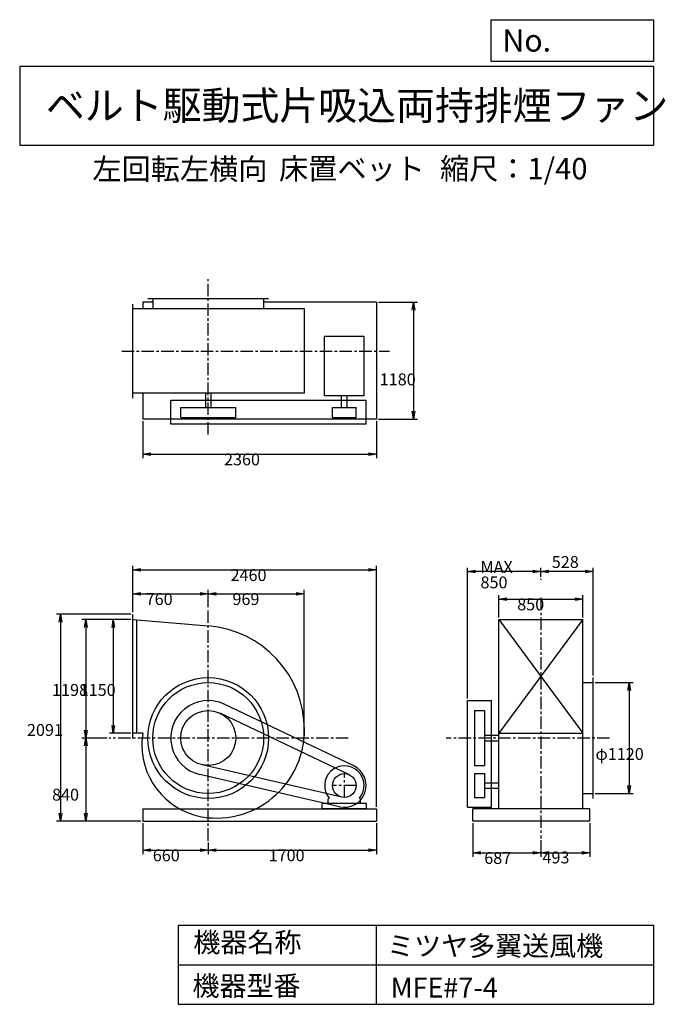
# Model space of a CAD drawing. Extents: x 1000 to 7521, y 1200 to 11147.
import ezdxf

# ---------------------------------------------------------------- set-up
doc = ezdxf.new("R2010")
doc.units = 0
doc.header["$LTSCALE"] = 100
doc.linetypes.add('CENTER', pattern=[2, 1.25, -0.25, 0.25, -0.25])
doc.layers.get('0').update_dxf_attribs({"linetype": 'CONTINUOUS'})
doc.layers.get('DEFPOINTS').update_dxf_attribs({"linetype": 'CONTINUOUS'})
for name, color, linetype in [('1', 4, 'CONTINUOUS'), ('2', 3, 'CENTER'), ('3', 2, 'CONTINUOUS'), ('4', 7, 'CONTINUOUS')]:
    doc.layers.add(name, color=color, linetype=linetype)
doc.styles.get("Standard").update_dxf_attribs({"font": 'simplex.shx', "bigfont": 'extfont.shx'})
doc.dimstyles.get("Standard").update_dxf_attribs({"dimtxt": 2.5, "dimasz": 2.5, "dimexe": 1.25, "dimexo": 0.625, "dimtad": 1, "dimcen": 2.5, "dimazin": 3, "dimtfac": 1, "dimtmove": 0, "dimatfit": 3})

# ---------------------------------------------------------------- blocks, each defined once
blk = doc.blocks.new('_OPEN')
at = {"color": 0, "linetype": 'BYBLOCK'}
for p, q in [((-1, 0.166667), (0, 0)), ((0, 0), (-1, -0.166667)), ((0, 0), (-1, 0))]:
    blk.add_line(p, q, dxfattribs=at)
blk = doc.blocks.new('*D1')
at = {"layer": '3', "color": 0, "linetype": 'CONTINUOUS'}
for p, q in [((2124.185937, 5087.957849), (1905.680513, 5087.957849)), ((1945.680513, 5007.957849), (1945.680513, 4017.957849)), ((2124.185937, 3937.957849), (1905.680513, 3937.957849))]:
    blk.add_line(p, q, dxfattribs=at)
at = {"layer": 'DEFPOINTS', "color": 0, "linetype": 'CONTINUOUS'}
for p in [(2144.185937, 5087.957849), (1945.680513, 3937.957849), (2144.185937, 3937.957849)]:
    blk.add_point(p, dxfattribs=at)
at = {"layer": '3', "color": 0, "linetype": 'CONTINUOUS', "xscale": 80, "yscale": 80, "zscale": 80}
for p, rotation in [((1945.680513, 5087.957849), 90), ((1945.680513, 3937.957849), 270)]:
    blk.add_blockref('_OPEN', p, dxfattribs=dict(at, rotation=rotation))
at = {"layer": '3', "color": 0}
blk.add_text('1150', height=120, dxfattribs=at).set_placement((1605.68, 4315.73))
blk = doc.blocks.new('*D2')
at = {"layer": '3', "color": 0, "linetype": 'CONTINUOUS'}
for p, q in [((2124.185937, 5087.957849), (1626.875311, 5087.957849)), ((1666.875311, 5007.957849), (1666.875311, 3969.957849)), ((1884.731788, 3889.957849), (1626.875311, 3889.957849))]:
    blk.add_line(p, q, dxfattribs=at)
at = {"layer": 'DEFPOINTS', "color": 0, "linetype": 'CONTINUOUS'}
for p in [(2144.185937, 5087.957849), (1666.875311, 3889.957849), (1904.731788, 3889.957849)]:
    blk.add_point(p, dxfattribs=at)
at = {"layer": '3', "color": 0, "linetype": 'CONTINUOUS', "xscale": 80, "yscale": 80, "zscale": 80}
for p, rotation in [((1666.875311, 5087.957849), 90), ((1666.875311, 3889.957849), 270)]:
    blk.add_blockref('_OPEN', p, dxfattribs=dict(at, rotation=rotation))
at = {"layer": '3', "color": 0}
blk.add_text('1198', height=120, dxfattribs=at).set_placement((1326.88, 4315.73))
blk = doc.blocks.new('*D3')
at = {"layer": '3', "color": 0, "linetype": 'CONTINUOUS'}
for p, q in [((1666.875311, 3809.957849), (1666.875311, 3129.957849)), ((2224.185937, 3049.957849), (1626.875311, 3049.957849))]:
    blk.add_line(p, q, dxfattribs=at)
at = {"layer": 'DEFPOINTS', "color": 0, "linetype": 'CONTINUOUS'}
for p in [(1904.731788, 3889.957849), (1666.875311, 3049.957849), (2244.185937, 3049.957849)]:
    blk.add_point(p, dxfattribs=at)
at = {"layer": '3', "color": 0, "linetype": 'CONTINUOUS', "xscale": 80, "yscale": 80, "zscale": 80}
for p, rotation in [((1666.875311, 3889.957849), 90), ((1666.875311, 3049.957849), 270)]:
    blk.add_blockref('_OPEN', p, dxfattribs=dict(at, rotation=rotation))
at = {"layer": '3', "color": 0}
blk.add_text('840', height=120, dxfattribs=at).set_placement((1326.88, 3257.56))
blk = doc.blocks.new('*D4')
at = {"layer": '3', "color": 0, "linetype": 'CONTINUOUS'}
for p, q in [((2124.2, 5141), (1373.3, 5141)), ((1413.3, 5061), (1413.3, 3130)), ((2224.2, 3050), (1373.3, 3050))]:
    blk.add_line(p, q, dxfattribs=at)
at = {"layer": 'DEFPOINTS', "color": 0, "linetype": 'CONTINUOUS'}
for p in [(2144.2, 5141), (1413.3, 3050), (2244.2, 3050)]:
    blk.add_point(p, dxfattribs=at)
at = {"layer": '3', "color": 0, "linetype": 'CONTINUOUS', "xscale": 80, "yscale": 80, "zscale": 80}
for p, rotation in [((1413.3, 5141), 90), ((1413.3, 3050), 270)]:
    blk.add_blockref('_OPEN', p, dxfattribs=dict(at, rotation=rotation))
at = {"layer": '3', "color": 0}
blk.add_text('2091', height=120, dxfattribs=at).set_placement((1073.3, 3911.3))
blk = doc.blocks.new('*D5')
at = {"layer": '3', "color": 0, "linetype": 'CONTINUOUS'}
for p, q in [((2244.185937, 3029.957849), (2244.185937, 2717.434007)), ((2904.185937, 2832.988403), (2904.185937, 2717.434007)), ((2324.185937, 2757.434007), (2824.185937, 2757.434007))]:
    blk.add_line(p, q, dxfattribs=at)
at = {"layer": 'DEFPOINTS', "color": 0, "linetype": 'CONTINUOUS'}
for p in [(2244.185937, 3049.957849), (2904.185937, 2852.988403), (2904.185937, 2757.434007)]:
    blk.add_point(p, dxfattribs=at)
at = {"layer": '3', "color": 0, "linetype": 'CONTINUOUS', "xscale": 80, "yscale": 80, "zscale": 80, "rotation": 180}
blk.add_blockref('_OPEN', (2244.185937, 2757.434007), dxfattribs=at)
at = {"layer": '3', "color": 0, "linetype": 'CONTINUOUS', "xscale": 80, "yscale": 80, "zscale": 80}
blk.add_blockref('_OPEN', (2904.185937, 2757.434007), dxfattribs=at)
at = {"layer": '3', "color": 0}
blk.add_text('660', height=120, dxfattribs=at).set_placement((2344.23, 2645.03))
blk = doc.blocks.new('*D6')
at = {"layer": '3', "color": 0, "linetype": 'CONTINUOUS'}
for p, q in [((4604.185937, 3029.957849), (4604.185937, 2717.434007)), ((2984.185937, 2757.434007), (4524.185937, 2757.434007))]:
    blk.add_line(p, q, dxfattribs=at)
at = {"layer": 'DEFPOINTS', "color": 0, "linetype": 'CONTINUOUS'}
for p in [(4604.185937, 3049.957849), (2904.185937, 2852.988403), (4604.185937, 2757.434007)]:
    blk.add_point(p, dxfattribs=at)
at = {"layer": '3', "color": 0, "linetype": 'CONTINUOUS', "xscale": 80, "yscale": 80, "zscale": 80, "rotation": 180}
blk.add_blockref('_OPEN', (2904.185937, 2757.434007), dxfattribs=at)
at = {"layer": '3', "color": 0, "linetype": 'CONTINUOUS', "xscale": 80, "yscale": 80, "zscale": 80}
blk.add_blockref('_OPEN', (4604.185937, 2757.434007), dxfattribs=at)
at = {"layer": '3', "color": 0}
blk.add_text('1700', height=120, dxfattribs=at).set_placement((3514.19, 2645.03))
blk = doc.blocks.new('*D7')
at = {"layer": '3', "color": 0, "linetype": 'CONTINUOUS'}
for p, q in [((2144.185937, 5160.957849), (2144.185937, 5386.068772)), ((2904.185937, 5211.442737), (2904.185937, 5386.068772)), ((2224.185937, 5346.068772), (2824.185937, 5346.068772))]:
    blk.add_line(p, q, dxfattribs=at)
at = {"layer": 'DEFPOINTS', "color": 0, "linetype": 'CONTINUOUS'}
for p in [(2904.185937, 5346.068772), (2904.185937, 5191.442737), (2144.185937, 5140.957849)]:
    blk.add_point(p, dxfattribs=at)
at = {"layer": '3', "color": 0, "linetype": 'CONTINUOUS', "xscale": 80, "yscale": 80, "zscale": 80, "rotation": 180}
blk.add_blockref('_OPEN', (2144.185937, 5346.068772), dxfattribs=at)
at = {"layer": '3', "color": 0, "linetype": 'CONTINUOUS', "xscale": 80, "yscale": 80, "zscale": 80}
blk.add_blockref('_OPEN', (2904.185937, 5346.068772), dxfattribs=at)
at = {"layer": '3', "color": 0}
blk.add_text('760', height=120, dxfattribs=at).set_placement((2272.28, 5233.67))
blk = doc.blocks.new('*D8')
at = {"layer": '3', "color": 0, "linetype": 'CONTINUOUS'}
for p, q in [((5839.346014, 5107.957849), (5839.346014, 5332.138874)), ((5919.346014, 5292.138874), (6609.346014, 5292.138874)), ((6689.346014, 5107.957849), (6689.346014, 5332.138874))]:
    blk.add_line(p, q, dxfattribs=at)
at = {"layer": 'DEFPOINTS', "color": 0, "linetype": 'CONTINUOUS'}
for p in [(6689.346014, 5292.138874), (5839.346014, 5087.957849), (6689.346014, 5087.957849)]:
    blk.add_point(p, dxfattribs=at)
at = {"layer": '3', "color": 0, "linetype": 'CONTINUOUS', "xscale": 80, "yscale": 80, "zscale": 80, "rotation": 180}
blk.add_blockref('_OPEN', (5839.346014, 5292.138874), dxfattribs=at)
at = {"layer": '3', "color": 0, "linetype": 'CONTINUOUS', "xscale": 80, "yscale": 80, "zscale": 80}
blk.add_blockref('_OPEN', (6689.346014, 5292.138874), dxfattribs=at)
at = {"layer": '3', "color": 0}
blk.add_text('850', height=120, dxfattribs=at).set_placement((6025.11, 5179.74))
blk = doc.blocks.new('*D9')
at = {"layer": '3', "color": 0, "linetype": 'CONTINUOUS'}
for p, q in [((6812.346014, 4449.957849), (7195.484187, 4449.957849)), ((7155.484187, 4369.957849), (7155.484187, 3409.957849)), ((6812.346014, 3329.957849), (7195.484187, 3329.957849))]:
    blk.add_line(p, q, dxfattribs=at)
at = {"layer": 'DEFPOINTS', "color": 0, "linetype": 'CONTINUOUS'}
for p in [(6792.346014, 4449.957849), (6792.346014, 3329.957849), (7155.484187, 3329.957849)]:
    blk.add_point(p, dxfattribs=at)
at = {"layer": '3', "color": 0, "linetype": 'CONTINUOUS', "xscale": 80, "yscale": 80, "zscale": 80}
for p, rotation in [((7155.484187, 4449.957849), 90), ((7155.484187, 3329.957849), 270)]:
    blk.add_blockref('_OPEN', p, dxfattribs=dict(at, rotation=rotation))
at = {"layer": '3', "color": 0}
blk.add_text('φ1120', height=120, dxfattribs=at).set_placement((6815.48, 3668.57))
blk = doc.blocks.new('*D10')
at = {"color": 0, "linetype": 'BYBLOCK'}
for p, q in [((6264.3, 5517.2), (6264.3, 5610.8)), ((6712.3, 5570.8), (6344.3, 5570.8)), ((6792.3, 4520), (6792.3, 5610.8))]:
    blk.add_line(p, q, dxfattribs=at)
at = {"layer": 'DEFPOINTS', "color": 0, "linetype": 'BYBLOCK'}
for p in [(6264.3, 5570.8), (6264.3, 5497.2), (6792.3, 4500)]:
    blk.add_point(p, dxfattribs=at)
at = {"color": 0, "linetype": 'BYBLOCK', "xscale": 80, "yscale": 80, "zscale": 80, "rotation": 180}
blk.add_blockref('_OPEN', (6264.3, 5570.8), dxfattribs=at)
at = {"color": 0, "linetype": 'BYBLOCK', "xscale": 80, "yscale": 80, "zscale": 80}
blk.add_blockref('_OPEN', (6792.3, 5570.8), dxfattribs=at)
at = {"layer": '3', "color": 0}
blk.add_text('528', height=120, dxfattribs=at).set_placement((6374.1, 5608.3))
blk = doc.blocks.new('*D11')
at = {"layer": '3', "color": 0, "linetype": 'CONTINUOUS'}
for p, q in [((5524.346014, 4287.957849), (5524.346014, 5610.776641)), ((6184.346014, 5570.776641), (5604.346014, 5570.776641))]:
    blk.add_line(p, q, dxfattribs=at)
at = {"layer": 'DEFPOINTS', "color": 0, "linetype": 'CONTINUOUS'}
for p in [(5524.346014, 5570.776641), (6264.346014, 5497.17709), (5524.346014, 4267.957849)]:
    blk.add_point(p, dxfattribs=at)
at = {"layer": '3', "color": 0, "linetype": 'CONTINUOUS', "xscale": 80, "yscale": 80, "zscale": 80, "rotation": 180}
blk.add_blockref('_OPEN', (5524.346014, 5570.776641), dxfattribs=at)
at = {"layer": '3', "color": 0, "linetype": 'CONTINUOUS', "xscale": 80, "yscale": 80, "zscale": 80}
blk.add_blockref('_OPEN', (6264.346014, 5570.776641), dxfattribs=at)
at = {"layer": '3', "color": 0}
for s, p in [('MAX', (5654.35, 5558.38)), ('850', (5654.35, 5402.38))]:
    blk.add_text(s, height=120, dxfattribs=at).set_placement(p)
blk = doc.blocks.new('*D12')
at = {"layer": '3', "color": 0, "linetype": 'CONTINUOUS'}
for p, q in [((5577.346014, 3029.957849), (5577.346014, 2690.469074)), ((6264.346014, 2856.58595), (6264.346014, 2690.469074)), ((5657.346014, 2730.469074), (6184.346014, 2730.469074))]:
    blk.add_line(p, q, dxfattribs=at)
at = {"layer": 'DEFPOINTS', "color": 0, "linetype": 'CONTINUOUS'}
for p in [(5577.346014, 3049.957849), (6264.346014, 2876.58595), (6264.346014, 2730.469074)]:
    blk.add_point(p, dxfattribs=at)
at = {"layer": '3', "color": 0, "linetype": 'CONTINUOUS', "xscale": 80, "yscale": 80, "zscale": 80, "rotation": 180}
blk.add_blockref('_OPEN', (5577.346014, 2730.469074), dxfattribs=at)
at = {"layer": '3', "color": 0, "linetype": 'CONTINUOUS', "xscale": 80, "yscale": 80, "zscale": 80}
blk.add_blockref('_OPEN', (6264.346014, 2730.469074), dxfattribs=at)
at = {"layer": '3', "color": 0}
blk.add_text('687', height=120, dxfattribs=at).set_placement((5692.34, 2618.07))
blk = doc.blocks.new('*D13')
at = {"layer": '3', "color": 0, "linetype": 'CONTINUOUS'}
for p, q in [((6757.346014, 3029.957849), (6757.346014, 2690.469074)), ((6344.346014, 2730.469074), (6677.346014, 2730.469074))]:
    blk.add_line(p, q, dxfattribs=at)
at = {"layer": 'DEFPOINTS', "color": 0, "linetype": 'CONTINUOUS'}
for p in [(6757.346014, 3049.957849), (6264.346014, 2876.58595), (6757.346014, 2730.469074)]:
    blk.add_point(p, dxfattribs=at)
at = {"layer": '3', "color": 0, "linetype": 'CONTINUOUS', "xscale": 80, "yscale": 80, "zscale": 80, "rotation": 180}
blk.add_blockref('_OPEN', (6264.346014, 2730.469074), dxfattribs=at)
at = {"layer": '3', "color": 0, "linetype": 'CONTINUOUS', "xscale": 80, "yscale": 80, "zscale": 80}
blk.add_blockref('_OPEN', (6757.346014, 2730.469074), dxfattribs=at)
at = {"layer": '3', "color": 0}
blk.add_text('493', height=120, dxfattribs=at).set_placement((6279.88, 2623.36))
blk = doc.blocks.new('*D14')
at = {"layer": '3', "color": 0, "linetype": 'CONTINUOUS'}
for p, q in [((2244.185937, 7092.163745), (2244.185937, 6717.187228)), ((4604.185937, 7092.163745), (4604.185937, 6717.187228)), ((2324.185937, 6757.187228), (4524.185937, 6757.187228))]:
    blk.add_line(p, q, dxfattribs=at)
at = {"layer": 'DEFPOINTS', "color": 0, "linetype": 'CONTINUOUS'}
for p in [(2244.185937, 7112.163745), (4604.185937, 7112.163745), (4604.185937, 6757.187228)]:
    blk.add_point(p, dxfattribs=at)
at = {"layer": '3', "color": 0, "linetype": 'CONTINUOUS', "xscale": 80, "yscale": 80, "zscale": 80, "rotation": 180}
blk.add_blockref('_OPEN', (2244.185937, 6757.187228), dxfattribs=at)
at = {"layer": '3', "color": 0, "linetype": 'CONTINUOUS', "xscale": 80, "yscale": 80, "zscale": 80}
blk.add_blockref('_OPEN', (4604.185937, 6757.187228), dxfattribs=at)
at = {"layer": '3', "color": 0}
blk.add_text('2360', height=120, dxfattribs=at).set_placement((3063.73, 6644.79))
blk = doc.blocks.new('*D15')
at = {"layer": '3', "color": 0, "linetype": 'CONTINUOUS'}
for p, q in [((4624.185937, 8292.163745), (5016.562502, 8292.163745)), ((4976.562502, 8212.163745), (4976.562502, 7192.163745)), ((4624.185937, 7112.163745), (5016.562502, 7112.163745))]:
    blk.add_line(p, q, dxfattribs=at)
at = {"layer": 'DEFPOINTS', "color": 0, "linetype": 'CONTINUOUS'}
for p in [(4604.185937, 8292.163745), (4604.185937, 7112.163745), (4976.562502, 7112.163745)]:
    blk.add_point(p, dxfattribs=at)
at = {"layer": '3', "color": 0, "linetype": 'CONTINUOUS', "xscale": 80, "yscale": 80, "zscale": 80}
for p, rotation in [((4976.562502, 8292.163745), 90), ((4976.562502, 7112.163745), 270)]:
    blk.add_blockref('_OPEN', p, dxfattribs=dict(at, rotation=rotation))
at = {"layer": '3', "color": 0}
blk.add_text('1180', height=120, dxfattribs=at).set_placement((4636.56, 7452.61))
blk = doc.blocks.new('*D16')
at = {"layer": '3', "color": 0, "linetype": 'CONTINUOUS'}
for p, q in [((3873.185937, 3909.957849), (3873.185937, 5386.068772)), ((2984.185937, 5346.068772), (3793.185937, 5346.068772))]:
    blk.add_line(p, q, dxfattribs=at)
at = {"layer": 'DEFPOINTS', "color": 0, "linetype": 'CONTINUOUS'}
for p in [(3873.185937, 5346.068772), (2904.185937, 5191.442737), (3873.185937, 3889.957849)]:
    blk.add_point(p, dxfattribs=at)
at = {"layer": '3', "color": 0, "linetype": 'CONTINUOUS', "xscale": 80, "yscale": 80, "zscale": 80, "rotation": 180}
blk.add_blockref('_OPEN', (2904.185937, 5346.068772), dxfattribs=at)
at = {"layer": '3', "color": 0, "linetype": 'CONTINUOUS', "xscale": 80, "yscale": 80, "zscale": 80}
blk.add_blockref('_OPEN', (3873.185937, 5346.068772), dxfattribs=at)
at = {"layer": '3', "color": 0}
blk.add_text('969', height=120, dxfattribs=at).set_placement((3148.69, 5233.67))
blk = doc.blocks.new('*D17')
at = {"layer": '3', "color": 0}
for p, q in [((2144.2, 5161), (2144.2, 5628.2)), ((2224.2, 5588.2), (4524.2, 5588.2)), ((4604.2, 3195), (4604.2, 5628.2))]:
    blk.add_line(p, q, dxfattribs=at)
at = {"layer": 'DEFPOINTS', "color": 0}
for p in [(4604.2, 5588.2), (2144.2, 5141), (4604.2, 3175)]:
    blk.add_point(p, dxfattribs=at)
at = {"layer": '3', "color": 0, "xscale": 80, "yscale": 80, "zscale": 80, "rotation": 180}
blk.add_blockref('_OPEN', (2144.2, 5588.2), dxfattribs=at)
at = {"layer": '3', "color": 0, "xscale": 80, "yscale": 80, "zscale": 80}
blk.add_blockref('_OPEN', (4604.2, 5588.2), dxfattribs=at)
at = {"layer": '3', "color": 0}
blk.add_text('2460', height=120, dxfattribs=at).set_placement((3129.6, 5475.8))

msp = doc.modelspace()

# ---------------------------------------------------------------- linework, layer by layer
at = {"layer": '1', "linetype": 'CONTINUOUS'}
for p, q in [((2144.185937, 7324.163745), (2144.185937, 8274.163745)), ((2344.185937, 8292.163745), (2244.185937, 8292.163745)), ((2244.185937, 8292.163745), (2244.185937, 8224.163745)), ((3514.185937, 8327.163745), (2294.185937, 8327.163745)), ((2344.185937, 8327.163745), (2344.185937, 8224.163745)), ((3464.185937, 8327.163745), (3464.185937, 8224.163745)), ((4604.185937, 8292.163745), (3464.185937, 8292.163745)), ((4604.185937, 8292.163745), (4604.185937, 7112.163745)), ((3876.385937, 8224.163745), (2144.185937, 8224.163745)), ((3876.385937, 7374.163745), (3876.385937, 8224.163745)), ((4478.285937, 7947.363745), (4080.085937, 7947.363745)), ((4080.085937, 7347.863745), (4080.085937, 7947.363745)), ((4478.285937, 7347.863745), (4478.285937, 7947.363745)), ((3876.385937, 7374.163745), (2144.185937, 7374.163745)), ((2244.185937, 7374.163745), (2244.185937, 7112.163745)), ((2876.685937, 7374.163745), (2876.685937, 7229.163745)), ((2931.685937, 7374.163745), (2931.685937, 7229.163745)), ((4499.185937, 7299.163745), (2526.185937, 7299.163745)), ((2526.185937, 7059.163745), (2526.185937, 7299.163745)), ((4478.285937, 7347.863745), (4080.085937, 7347.863745)), ((4251.685937, 7229.163745), (4251.685937, 7347.863745)), ((4306.685937, 7229.163745), (4306.685937, 7347.863745)), ((4499.185937, 7059.163745), (4499.185937, 7299.163745)), ((2626.185937, 7229.163745), (3182.185937, 7229.163745)), ((2626.185937, 7129.163745), (2626.185937, 7229.163745)), ((3182.185937, 7129.163745), (3182.185937, 7229.163745)), ((4159.185937, 7229.163745), (4399.185937, 7229.163745)), ((4159.185937, 7129.163745), (4159.185937, 7229.163745)), ((4399.185937, 7129.163745), (4399.185937, 7229.163745)), ((4604.185937, 7112.163745), (2244.185937, 7112.163745)), ((2626.185937, 7129.163745), (3182.185937, 7129.163745)), ((4159.185937, 7129.163745), (4399.185937, 7129.163745)), ((4499.185937, 7059.163745), (2526.185937, 7059.163745)), ((2144.185937, 3884.957849), (2144.185937, 5140.957849)), ((2144.185937, 5087.957849), (2904.185937, 5022.957849)), ((2184.185937, 3937.957849), (2184.185937, 5084.557849)), ((5839.346014, 5087.957849), (6689.346014, 5087.957849)), ((5839.346014, 5087.957849), (6689.346014, 3937.957849)), ((6689.346014, 5087.957849), (5839.346014, 3937.957849)), ((5839.346014, 3174.957849), (5839.346014, 5087.957849)), ((6689.346014, 3174.957849), (6689.346014, 5087.957849)), ((6792.346014, 3279.957849), (6792.346014, 4499.957849)), ((6689.346014, 4449.957849), (6792.346014, 4449.957849)), ((4373.785937, 3608.557849), (3066.785937, 4231.257849)), ((5524.346014, 4267.957849), (5764.346014, 4267.957849)), ((5524.346014, 3189.957849), (5524.346014, 4267.957849)), ((5764.346014, 3189.957849), (5764.346014, 4267.957849)), ((4330.785937, 3518.257849), (3023.785937, 4140.957849)), ((5594.346014, 4167.957849), (5694.346014, 4167.957849)), ((5594.346014, 4167.957849), (5594.346014, 3611.957849)), ((5694.346014, 4167.957849), (5694.346014, 3611.957849)), ((2244.985937, 3937.957849), (2144.185937, 3937.957849)), ((5694.346014, 3917.457849), (5839.346014, 3917.457849)), ((5839.346014, 3937.957849), (6689.346014, 3937.957849)), ((5694.346014, 3862.457849), (5839.346014, 3862.457849)), ((4252.185937, 3293.057849), (2841.585937, 3619.057849)), ((5594.346014, 3611.957849), (5694.346014, 3611.957849)), ((4229.685937, 3195.657849), (2819.085937, 3521.657849)), ((5594.346014, 3529.957849), (5694.346014, 3529.957849)), ((5594.346014, 3529.957849), (5594.346014, 3289.957849)), ((5694.346014, 3529.957849), (5694.346014, 3289.957849)), ((5694.346014, 3437.457849), (5839.346014, 3437.457849)), ((5694.346014, 3382.457849), (5839.346014, 3382.457849)), ((5594.346014, 3289.957849), (5694.346014, 3289.957849)), ((6689.346014, 3329.957849), (6792.346014, 3329.957849)), ((4504.185937, 3229.957849), (4054.185937, 3229.957849)), ((4054.185937, 3174.957849), (4054.185937, 3229.957849)), ((4117.185937, 3272.457849), (4126.485937, 3282.357849)), ((4117.185937, 3229.957849), (4117.185937, 3272.457849)), ((4441.185937, 3272.457849), (4431.885937, 3282.357849)), ((4441.185937, 3229.957849), (4441.185937, 3272.457849)), ((4504.185937, 3174.957849), (4504.185937, 3229.957849)), ((5524.346014, 3189.957849), (5764.346014, 3189.957849)), ((2244.185937, 3174.957849), (4604.185937, 3174.957849)), ((2244.185937, 3174.957849), (2244.185937, 3049.957849)), ((4504.185937, 3174.957849), (4054.185937, 3174.957849)), ((4604.185937, 3174.957849), (4604.185937, 3049.957849)), ((6757.346014, 3174.957849), (5577.346014, 3174.957849)), ((5577.346014, 3049.957849), (5577.346014, 3174.957849)), ((6757.346014, 3049.957849), (6757.346014, 3174.957849)), ((2244.185937, 3049.957849), (4604.185937, 3049.957849)), ((6757.346014, 3049.957849), (5577.346014, 3049.957849))]:
    msp.add_line(p, q, dxfattribs=at)
for centre, radius in [((2904.185937, 3889.957849), 610), ((2904.185937, 3889.957849), 560), ((2904.185937, 3889.957849), 278), ((4279.185937, 3409.957849), 120)]:
    msp.add_circle(centre, radius, dxfattribs=at)
for centre, radius, start, end in [((2822.185937, 3971.957849), 1054.2, 0, 85.5), ((2904.185937, 3889.957849), 378, 64.5, 257), ((2835.685937, 3821.457849), 602.1, 168.8, 180), ((2986.185937, 3971.957849), 890.2, 264.9, 0), ((2972.685937, 3821.457849), 739.1, 180, 264.9), ((4279.185937, 3409.957849), 199, 320.1, 219.9), ((4279.185937, 3409.957849), 220, 257, 64.5)]:
    msp.add_arc(centre, radius, start, end, dxfattribs=at)
at = {"layer": '2', "linetype": 'CENTER'}
for p, q in [((2904.185937, 6954.930164), (2904.185937, 8524.397573)), ((2030.272128, 7799.163745), (4733.732198, 7799.163745)), ((6264.346014, 5497.17709), (6264.346014, 5487.184187)), ((6264.346014, 5306.268107), (6264.346014, 2876.58595)), ((2904.185937, 2852.988403), (2904.185937, 5191.442737)), ((4319.020793, 3889.957849), (1904.731788, 3889.957849)), ((6958.470325, 3889.957849), (5306.720067, 3889.957849)), ((4279.185937, 3289.957849), (4279.185937, 3529.957849)), ((4399.185937, 3409.957849), (4159.185937, 3409.957849))]:
    msp.add_line(p, q, dxfattribs=at)
at = {"layer": '4', "linetype": 'CONTINUOUS'}
for p, q in [((5762.469689, 10725.054333), (5762.469689, 11146.609046)), ((5762.469689, 11146.609046), (7400, 11146.609046)), ((7400, 11146.609046), (7400, 10725.054333)), ((1000, 10677.635017), (7400, 10677.635017)), ((1000, 10677.635017), (1000, 9877.635017)), ((7400, 10725.054333), (5762.469689, 10725.054333)), ((7400, 10677.635017), (7400, 9877.635017)), ((1000, 9877.635017), (7400, 9877.635017)), ((2600, 2000), (2600, 1200)), ((2600, 2000), (7400, 2000)), ((4600, 2000), (4600, 1200)), ((7400, 2000), (7400, 1200)), ((2600, 1600), (7400, 1600)), ((2600, 1200), (7400, 1200))]:
    msp.add_line(p, q, dxfattribs=at)

# ---------------------------------------------------------------- texts
for s, height, p in [('No.', 224, (5875.878237, 10824.244326)), ('ベルト駆動式片吸込両持排煙ファン', 288, (1264.670373, 10135.523905)), ('左回転左横向', 216, (1734.066146, 9529.27791)), ('床置ベット', 216, (3619.143062, 9533.715365)), ('縮尺：1/40', 216, (5245.18425, 9533.715365)), ('機器名称', 200, (2754.008323, 1726.172103)), ('ミツヤ多翼送風機', 200, (4710.714982, 1690.287076)), ('機器型番', 200, (2745.032424, 1286.580627)), ('MFE#7-4', 200, (4746.617982, 1268.638337))]:
    msp.add_text(s, height=height, dxfattribs=at).set_placement(p)

# ---------------------------------------------------------------- dimensions: what is measured, and where the dimension line sits
at = {"layer": '3', "linetype": 'CONTINUOUS'}
for base, p1, p2, override, picture, middle in [((4976.562502, 7112.163745), (4604.185937, 8292.163745), (4604.185937, 7112.163745), {"dimscale": 40, "dimdec": 0, "dimtofl": 1, "dimtmove": 0}, '*D15', (4976.562502, 7665.007079)), ((1413.322767, 3049.957849), (2144.185937, 5140.957849), (2244.185937, 3049.957849), {"dimscale": 40, "dimdec": 0, "dimtofl": 1, "dimtmove": 0}, '*D4', (1413.322767, 4123.657909)), ((1666.875311, 3889.957849), (2144.185937, 5087.957849), (1904.731788, 3889.957849), {"dimscale": 40, "dimdec": 0, "dimtofl": 1, "dimtmove": 0}, '*D2', (1666.875311, 4528.132093)), ((1945.680513, 3937.957849), (2144.185937, 5087.957849), (2144.185937, 3937.957849), {"dimscale": 40, "dimdec": 0, "dimtofl": 1, "dimtmove": 0}, '*D1', (1945.680513, 4528.132093)), ((7155.484187, 3329.957849), (6792.346014, 4449.957849), (6792.346014, 3329.957849), {"dimscale": 40, "dimdec": 0, "dimpost": 'φ<>', "dimtofl": 1, "dimtmove": 0}, '*D9', (7155.484187, 3880.973386))]:
    dim = msp.add_linear_dim(base=base, p1=p1, p2=p2, angle=90, dimstyle='Standard', override=override, dxfattribs=at)
    dim.commit()
    dim.dimension.update_dxf_attribs({"geometry": picture, "text_midpoint": middle, "dimtype": 128})
for base, p1, p2, override, picture, middle in [((4604.185937, 6757.187228), (2244.185937, 7112.163745), (4604.185937, 7112.163745), {"dimscale": 40, "dimdec": 0, "dimtofl": 1, "dimtmove": 0}, '*D14', (3303.731481, 6757.187228)), ((6264.346014, 5570.776641), (6792.346014, 4499.957849), (6264.346014, 5497.17709), {"dimscale": 40, "dimdec": 0, "dimtofl": 1}, '*D10', (6528.346014, 5668.344282)), ((2904.185937, 5346.068772), (2144.185937, 5140.957849), (2904.185937, 5191.442737), {"dimscale": 40, "dimdec": 0, "dimtofl": 1, "dimtmove": 0}, '*D7', (2512.284522, 5346.068772)), ((6689.346014, 5292.138874), (5839.346014, 5087.957849), (6689.346014, 5087.957849), {"dimscale": 40, "dimdec": 0, "dimtofl": 1, "dimtmove": 0}, '*D8', (6265.106377, 5292.138874)), ((2904.185937, 2757.434007), (2244.185937, 3049.957849), (2904.185937, 2852.988403), {"dimscale": 40, "dimdec": 0, "dimtofl": 1, "dimtmove": 0}, '*D5', (2584.234271, 2757.434007)), ((6264.346014, 2730.469074), (5577.346014, 3049.957849), (6264.346014, 2876.58595), {"dimscale": 40, "dimdec": 0, "dimtofl": 1, "dimtmove": 0}, '*D12', (5932.338922, 2730.469074)), ((6757.346014, 2730.469074), (6264.346014, 2876.58595), (6757.346014, 3049.957849), {"dimscale": 40, "dimdec": 0, "dimse1": 1, "dimtofl": 1, "dimtmove": 1}, '*D13', (6519.879711, 2735.755283))]:
    dim = msp.add_linear_dim(base=base, p1=p1, p2=p2, dimstyle='Standard', override=override, dxfattribs=at)
    dim.commit()
    dim.dimension.update_dxf_attribs({"geometry": picture, "text_midpoint": middle, "dimtype": 128})
dim = msp.add_linear_dim(base=(5524.346014, 5570.776641), p1=(6264.346014, 5497.17709), p2=(5524.346014, 4267.957849), text='MAX\\P850', dimstyle='Standard', override={"dimscale": 40, "dimdec": 0, "dimse1": 1, "dimtofl": 1, "dimtmove": 1}, dxfattribs=at)
dim.commit()
dim.dimension.update_dxf_attribs({"geometry": '*D11', "text_midpoint": (5894.346014, 5770.776641)})
at = {"layer": '3'}
dim = msp.add_linear_dim(base=(4604.185937, 5588.233841), p1=(2144.185937, 5140.957849), p2=(4604.185937, 3174.957849), dimstyle='Standard', override={"dimscale": 40, "dimdec": 0, "dimtofl": 1, "dimtmove": 0}, dxfattribs=at)
dim.commit()
dim.dimension.update_dxf_attribs({"geometry": '*D17', "text_midpoint": (3369.6322, 5588.233841), "dimtype": 128})
at = {"layer": '3', "linetype": 'CONTINUOUS'}
for base, p1, p2, picture, middle in [((3873.185937, 5346.068772), (2904.185937, 5191.442737), (3873.185937, 3889.957849), '*D16', (3388.685937, 5446.068772)), ((4604.185937, 2757.434007), (2904.185937, 2852.988403), (4604.185937, 3049.957849), '*D6', (3754.185937, 2857.434007))]:
    dim = msp.add_linear_dim(base=base, p1=p1, p2=p2, dimstyle='Standard', override={"dimscale": 40, "dimdec": 0, "dimse1": 1, "dimtofl": 1, "dimtmove": 1}, dxfattribs=at)
    dim.commit()
    dim.dimension.update_dxf_attribs({"geometry": picture, "text_midpoint": middle})
dim = msp.add_linear_dim(base=(1666.875311, 3049.957849), p1=(1904.731788, 3889.957849), p2=(2244.185937, 3049.957849), angle=90, dimstyle='Standard', override={"dimscale": 40, "dimdec": 0, "dimse1": 1, "dimtofl": 1, "dimtmove": 1}, dxfattribs=at)
dim.commit()
dim.dimension.update_dxf_attribs({"geometry": '*D3', "text_midpoint": (1566.875311, 3469.957849)})

doc.saveas('drawing.dxf')
